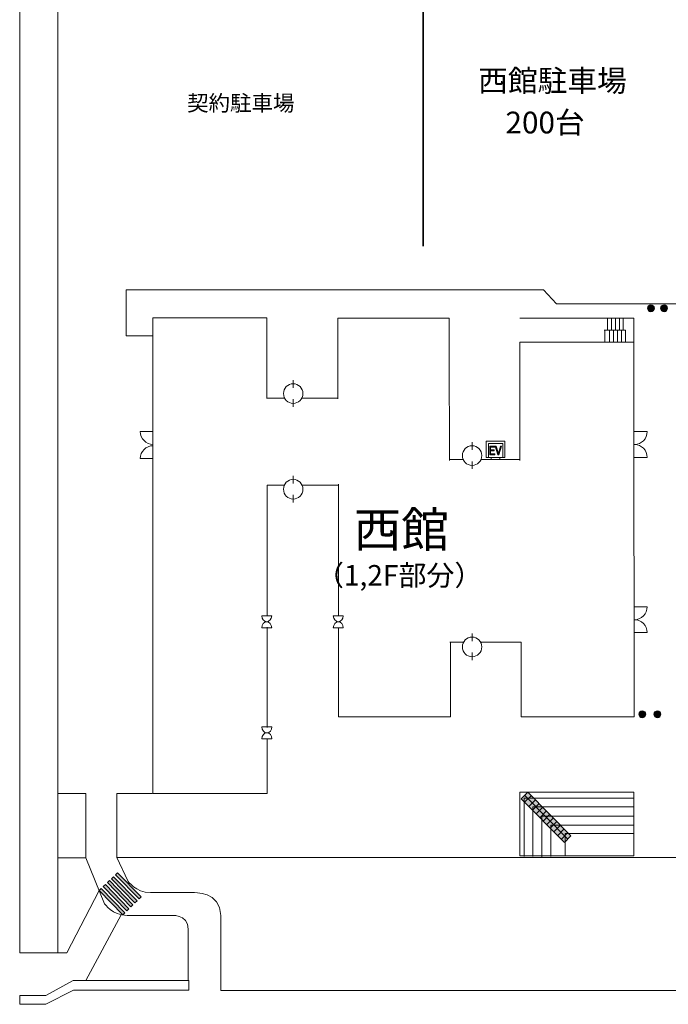
# Model space of a CAD drawing. Units: inches. Extents: x 9 to 297, y 6 to 200.
# Drawn here: x 45 to 95, y 60 to 136 of the extents above; entities that cross this region are included whole.
import ezdxf

# ---------------------------------------------------------------- set-up
doc = ezdxf.new("R2010")
doc.units = ezdxf.units.IN
doc.header["$MEASUREMENT"] = 0
doc.layers.add('_U+30EC_U+30A4_U+30E4_U+30FC 1', color=7, linetype='Continuous')

# ---------------------------------------------------------------- blocks, each defined once
blk = doc.blocks.new('block 2')
at = {"layer": '_U+30EC_U+30A4_U+30E4_U+30FC 1', "true_color": 0x221814}
h = blk.add_hatch(color=250, dxfattribs=at)
h.dxf.hatch_style = 2
h.paths.add_polyline_path([(80.885, 103.151), (81.265, 103.151), (81.265, 103.065), (80.946, 103.065), (80.946, 102.877), (81.236, 102.877), (81.236, 102.791), (80.946, 102.791), (80.946, 102.569), (81.284, 102.569), (81.284, 102.483), (80.885, 102.483)])
h = blk.add_hatch(color=250, dxfattribs=at)
h.dxf.hatch_style = 2
h.paths.add_polyline_path([(81.315, 103.151), (81.384, 103.151), (81.549, 102.577), (81.554, 102.577), (81.719, 103.151), (81.788, 103.151), (81.583, 102.475), (81.52, 102.475)])
at = {"layer": '_U+30EC_U+30A4_U+30E4_U+30FC 1', "true_color": 0xfefefe}
h = blk.add_hatch(color=7, dxfattribs=at)
h.dxf.hatch_style = 2
h.paths.add_polyline_path([(87.156, 73.018), (86.648, 72.503), (83.311, 75.89), (83.82, 76.406)])
at = {"layer": '_U+30EC_U+30A4_U+30E4_U+30FC 1', "color": 250, "lineweight": 18, "true_color": 0x221814}
for points in [[(63.674, 106.852), (63.674, 113.063), (54.849, 113.063), (54.849, 76.3), (63.691, 76.3), (63.691, 80.514)], [(69.144, 106.802), (69.144, 110.449), (69.144, 113.049), (77.755, 113.049), (77.755, 110.494), (77.775, 102.045)], [(80.162, 87.996), (83.319, 87.996), (83.319, 82.213), (92.048, 82.213), (92.017, 107.088), (92.017, 111.189), (87.094, 111.189)], [(87.094, 111.189), (83.208, 111.189), (83.208, 102.045)], [(65.7, 108.254), (65.7, 107.671)], [(65.032, 106.864), (63.636, 106.864)], [(65.7, 106.775), (65.7, 106.192)], [(69.177, 106.864), (66.357, 106.864)], [(82.06, 102.269), (80.603, 102.269), (80.603, 103.547), (82.06, 103.547), (82.06, 102.269)], [(79.521, 103.457), (79.521, 102.875)], [(81.884, 102.269), (80.779, 102.269), (80.779, 103.367), (81.884, 103.367), (81.884, 102.269)], [(77.777, 102.113), (78.814, 102.113)], [(80.184, 102.113), (83.164, 102.113)], [(80.995, 102.272), (80.995, 102.13)], [(81.665, 102.272), (81.665, 102.13)], [(79.521, 101.978), (79.521, 101.396)], [(65.7, 100.858), (65.7, 100.275)], [(63.691, 90.034), (63.691, 100.146), (65.032, 100.146)], [(66.374, 100.146), (69.155, 100.146)], [(69.189, 90.034), (69.189, 100.22)], [(65.7, 99.379), (65.7, 98.797)], [(63.691, 81.406), (63.691, 89.171)], [(77.865, 88.016), (77.865, 82.213), (69.189, 82.213), (69.189, 89.104)], [(79.521, 88.668), (79.521, 88.084)], [(77.799, 87.996), (78.859, 87.996)], [(79.521, 87.188), (79.521, 86.605)], [(92.017, 71.468), (83.208, 71.468), (83.208, 76.398), (92.017, 76.398), (92.017, 71.468)], [(87.156, 73.018), (86.648, 72.503), (83.311, 75.89), (83.82, 76.406), (87.156, 73.018)], [(83.584, 76.151), (86.918, 72.768)], [(83.539, 71.424), (83.539, 75.928), (92.017, 75.928)], [(83.605, 75.644), (84.076, 76.123)], [(83.93, 75.313), (84.4, 75.793)], [(84.21, 75.028), (84.68, 75.508)], [(84.202, 71.424), (84.202, 75.278), (92.017, 75.278)], [(84.49, 74.743), (84.96, 75.222)], [(84.78, 74.446), (85.251, 74.926)], [(85.038, 74.184), (85.508, 74.663)], [(84.908, 71.401), (84.908, 74.538), (92.017, 74.538)], [(85.306, 73.91), (85.776, 74.389)], [(85.575, 73.635), (86.045, 74.115)], [(85.593, 71.424), (85.593, 73.843), (92.017, 73.843)], [(85.854, 73.349), (86.325, 73.83)], [(86.146, 73.053), (86.616, 73.532)], [(86.425, 72.768), (86.895, 73.248)], [(86.719, 71.446), (86.719, 73.193), (92.017, 73.193)]]:
    blk.add_lwpolyline(points, dxfattribs=at)
at = {"layer": '_U+30EC_U+30A4_U+30E4_U+30FC 1', "lineweight": 0}
for points in [[(80.885, 103.151), (81.265, 103.151), (81.265, 103.065), (80.946, 103.065), (80.946, 102.877), (81.236, 102.877), (81.236, 102.791), (80.946, 102.791), (80.946, 102.569), (81.284, 102.569), (81.284, 102.483), (80.885, 102.483), (80.885, 103.151)], [(81.315, 103.151), (81.384, 103.151), (81.549, 102.577), (81.554, 102.577), (81.719, 103.151), (81.788, 103.151), (81.583, 102.475), (81.52, 102.475), (81.315, 103.151)], [(87.156, 73.018), (86.648, 72.503), (83.311, 75.89), (83.82, 76.406), (87.156, 73.018)], [(83.584, 76.151), (86.918, 72.768)], [(83.605, 75.644), (84.076, 76.123)], [(83.93, 75.313), (84.4, 75.793)], [(84.21, 75.028), (84.68, 75.508)], [(84.49, 74.743), (84.96, 75.222)], [(84.78, 74.446), (85.251, 74.926)], [(85.038, 74.184), (85.508, 74.663)], [(85.306, 73.91), (85.776, 74.389)], [(85.575, 73.635), (86.045, 74.115)], [(85.854, 73.349), (86.325, 73.83)], [(86.146, 73.053), (86.616, 73.532)], [(86.425, 72.768), (86.895, 73.248)]]:
    blk.add_lwpolyline(points, dxfattribs=at)
at = {"layer": '_U+30EC_U+30A4_U+30E4_U+30FC 1', "color": 250, "lineweight": 18, "true_color": 0x221814}
for points, knots in [([(66.451, 107.222), (66.451, 106.801), (66.115, 106.46), (65.7, 106.46), (65.285, 106.46), (64.95, 106.801), (64.95, 107.222), (64.95, 107.643), (65.285, 107.984), (65.7, 107.984), (66.115, 107.984), (66.451, 107.643), (66.451, 107.222)], [0, 0, 0, 0, 1, 1, 1, 2, 2, 2, 3, 3, 3, 4, 4, 4, 4]), ([(54.871, 103.289), (54.328, 103.289), (53.888, 103.736), (53.888, 104.286), (53.888, 104.286), (54.848, 104.286), (54.848, 104.286)], [0, 0, 0, 0, 1, 1, 1, 2, 2, 2, 2]), ([(92.064, 103.283), (92.61, 103.283), (93.052, 103.732), (93.052, 104.286), (93.052, 104.286), (92.048, 104.286), (92.048, 104.286)], [0, 0, 0, 0, 1, 1, 1, 2, 2, 2, 2]), ([(54.871, 103.189), (54.328, 103.189), (53.888, 102.741), (53.888, 102.192), (53.888, 102.192), (54.837, 102.192), (54.837, 102.192)], [0, 0, 0, 0, 1, 1, 1, 2, 2, 2, 2]), ([(80.272, 102.426), (80.272, 102.006), (79.935, 101.665), (79.521, 101.665), (79.106, 101.665), (78.77, 102.006), (78.77, 102.426), (78.77, 102.849), (79.106, 103.189), (79.521, 103.189), (79.935, 103.189), (80.272, 102.849), (80.272, 102.426)], [0, 0, 0, 0, 1, 1, 1, 2, 2, 2, 3, 3, 3, 4, 4, 4, 4]), ([(92.064, 103.283), (92.61, 103.283), (93.052, 102.835), (93.052, 102.281), (93.052, 102.281), (92.048, 102.281), (92.048, 102.281)], [0, 0, 0, 0, 1, 1, 1, 2, 2, 2, 2]), ([(66.451, 99.827), (66.451, 99.406), (66.115, 99.065), (65.7, 99.065), (65.285, 99.065), (64.95, 99.406), (64.95, 99.827), (64.95, 100.248), (65.285, 100.589), (65.7, 100.589), (66.115, 100.589), (66.451, 100.248), (66.451, 99.827)], [0, 0, 0, 0, 1, 1, 1, 2, 2, 2, 3, 3, 3, 4, 4, 4, 4]), ([(92.064, 89.737), (92.61, 89.737), (93.052, 90.185), (93.052, 90.74), (93.052, 90.74), (92.048, 90.74), (92.048, 90.74)], [0, 0, 0, 0, 1, 1, 1, 2, 2, 2, 2]), ([(63.654, 89.575), (63.441, 89.575), (63.269, 89.787), (63.269, 90.047), (63.269, 90.047), (63.66, 90.047), (63.66, 90.047)], [0, 0, 0, 0, 1, 1, 1, 2, 2, 2, 2]), ([(63.656, 89.576), (63.869, 89.576), (64.041, 89.787), (64.041, 90.047), (64.041, 90.047), (63.65, 90.047), (63.65, 90.047)], [0, 0, 0, 0, 1, 1, 1, 2, 2, 2, 2]), ([(69.185, 89.575), (68.972, 89.575), (68.799, 89.787), (68.799, 90.047), (68.799, 90.047), (69.191, 90.047), (69.191, 90.047)], [0, 0, 0, 0, 1, 1, 1, 2, 2, 2, 2]), ([(69.187, 89.576), (69.399, 89.576), (69.571, 89.787), (69.571, 90.047), (69.571, 90.047), (69.18, 90.047), (69.18, 90.047)], [0, 0, 0, 0, 1, 1, 1, 2, 2, 2, 2]), ([(63.654, 89.575), (63.441, 89.575), (63.269, 89.364), (63.269, 89.104), (63.269, 89.104), (63.66, 89.104), (63.66, 89.104)], [0, 0, 0, 0, 1, 1, 1, 2, 2, 2, 2]), ([(63.656, 89.576), (63.869, 89.576), (64.041, 89.364), (64.041, 89.104), (64.041, 89.104), (63.65, 89.104), (63.65, 89.104)], [0, 0, 0, 0, 1, 1, 1, 2, 2, 2, 2]), ([(69.185, 89.575), (68.972, 89.575), (68.799, 89.364), (68.799, 89.104), (68.799, 89.104), (69.191, 89.104), (69.191, 89.104)], [0, 0, 0, 0, 1, 1, 1, 2, 2, 2, 2]), ([(69.187, 89.576), (69.399, 89.576), (69.571, 89.364), (69.571, 89.104), (69.571, 89.104), (69.18, 89.104), (69.18, 89.104)], [0, 0, 0, 0, 1, 1, 1, 2, 2, 2, 2]), ([(92.064, 89.737), (92.61, 89.737), (93.052, 89.287), (93.052, 88.734), (93.052, 88.734), (92.048, 88.734), (92.048, 88.734)], [0, 0, 0, 0, 1, 1, 1, 2, 2, 2, 2]), ([(80.272, 87.636), (80.272, 87.216), (79.935, 86.874), (79.521, 86.874), (79.106, 86.874), (78.77, 87.216), (78.77, 87.636), (78.77, 88.057), (79.106, 88.398), (79.521, 88.398), (79.935, 88.398), (80.272, 88.057), (80.272, 87.636)], [0, 0, 0, 0, 1, 1, 1, 2, 2, 2, 3, 3, 3, 4, 4, 4, 4]), ([(63.671, 80.987), (63.457, 80.987), (63.286, 81.198), (63.286, 81.458), (63.286, 81.458), (63.677, 81.458), (63.677, 81.458)], [0, 0, 0, 0, 1, 1, 1, 2, 2, 2, 2]), ([(63.673, 80.988), (63.885, 80.988), (64.057, 81.198), (64.057, 81.458), (64.057, 81.458), (63.666, 81.458), (63.666, 81.458)], [0, 0, 0, 0, 1, 1, 1, 2, 2, 2, 2]), ([(63.671, 80.987), (63.457, 80.987), (63.286, 80.776), (63.286, 80.516), (63.286, 80.516), (63.677, 80.516), (63.677, 80.516)], [0, 0, 0, 0, 1, 1, 1, 2, 2, 2, 2]), ([(63.673, 80.988), (63.885, 80.988), (64.057, 80.776), (64.057, 80.516), (64.057, 80.516), (63.666, 80.516), (63.666, 80.516)], [0, 0, 0, 0, 1, 1, 1, 2, 2, 2, 2])]:
    blk.add_open_spline(points, degree=3, knots=knots, dxfattribs=at)

msp = doc.modelspace()

# ---------------------------------------------------------------- hatches: boundary and pattern name
at = {"layer": '_U+30EC_U+30A4_U+30E4_U+30FC 1', "true_color": 0x9f9fa0}
h = msp.add_hatch(color=253, dxfattribs=at)
h.dxf.hatch_style = 2
edge = h.paths.add_edge_path()
edge.add_spline(control_points=[(93.332, 113.545), (93.184, 113.545), (93.064, 113.665), (93.064, 113.812), (93.064, 113.959), (93.184, 114.079), (93.332, 114.079), (93.479, 114.079), (93.599, 113.959), (93.599, 113.812), (93.599, 113.665), (93.479, 113.545), (93.332, 113.545)], knot_values=[0, 0, 0, 0, 1, 1, 1, 2, 2, 2, 3, 3, 3, 4, 4, 4, 4], degree=3, periodic=1)
h = msp.add_hatch(color=253, dxfattribs=at)
h.dxf.hatch_style = 2
edge = h.paths.add_edge_path()
edge.add_spline(control_points=[(94.352, 113.545), (94.205, 113.545), (94.085, 113.665), (94.085, 113.812), (94.085, 113.959), (94.205, 114.079), (94.352, 114.079), (94.5, 114.079), (94.619, 113.959), (94.619, 113.812), (94.619, 113.665), (94.5, 113.545), (94.352, 113.545)], knot_values=[0, 0, 0, 0, 1, 1, 1, 2, 2, 2, 3, 3, 3, 4, 4, 4, 4], degree=3, periodic=1)
h = msp.add_hatch(color=253, dxfattribs=at)
h.dxf.hatch_style = 2
edge = h.paths.add_edge_path()
edge.add_spline(control_points=[(92.669, 82.156), (92.521, 82.156), (92.401, 82.276), (92.401, 82.423), (92.401, 82.571), (92.521, 82.691), (92.669, 82.691), (92.816, 82.691), (92.936, 82.571), (92.936, 82.423), (92.936, 82.276), (92.816, 82.156), (92.669, 82.156)], knot_values=[0, 0, 0, 0, 1, 1, 1, 2, 2, 2, 3, 3, 3, 4, 4, 4, 4], degree=3, periodic=1)
h = msp.add_hatch(color=253, dxfattribs=at)
h.dxf.hatch_style = 2
edge = h.paths.add_edge_path()
edge.add_spline(control_points=[(93.835, 82.156), (93.688, 82.156), (93.568, 82.276), (93.568, 82.423), (93.568, 82.571), (93.688, 82.691), (93.835, 82.691), (93.983, 82.691), (94.102, 82.571), (94.102, 82.423), (94.102, 82.276), (93.983, 82.156), (93.835, 82.156)], knot_values=[0, 0, 0, 0, 1, 1, 1, 2, 2, 2, 3, 3, 3, 4, 4, 4, 4], degree=3, periodic=1)
h = msp.add_hatch(color=253, dxfattribs=at)
h.dxf.hatch_style = 2
h.paths.add_polyline_path([(53.951, 68.296), (53.79, 68.141), (51.977, 70.015), (52.137, 70.17)])
h = msp.add_hatch(color=253, dxfattribs=at)
h.dxf.hatch_style = 2
h.paths.add_polyline_path([(53.32, 67.686), (53.159, 67.53), (51.345, 69.404), (51.506, 69.56)])
h = msp.add_hatch(color=253, dxfattribs=at)
h.dxf.hatch_style = 2
h.paths.add_polyline_path([(53.636, 67.991), (53.475, 67.836), (51.661, 69.709), (51.822, 69.865)])
h = msp.add_hatch(color=253, dxfattribs=at)
h.dxf.hatch_style = 2
h.paths.add_polyline_path([(52.689, 67.074), (52.528, 66.919), (50.714, 68.793), (50.875, 68.948)])
h = msp.add_hatch(color=253, dxfattribs=at)
h.dxf.hatch_style = 2
h.paths.add_polyline_path([(53.004, 67.38), (52.843, 67.224), (51.03, 69.098), (51.191, 69.254)])

# ---------------------------------------------------------------- linework, layer by layer
at = {"layer": '_U+30EC_U+30A4_U+30E4_U+30FC 1', "color": 250, "lineweight": 18, "true_color": 0x221814}
for points in [[(44.574, 63.968), (44.574, 150)], [(47.532, 148.819), (47.532, 146.2), (47.532, 132.585), (47.532, 63.968)], [(97.956, 114.165), (86.036, 114.165), (85.047, 115.233), (53.812, 115.233), (52.81, 115.233), (52.81, 111.681), (54.849, 111.681)], [(83.208, 113.049), (92.013, 113.049), (92.013, 111.189)], [(47.532, 71.333), (49.67, 71.333)], [(44.574, 63.968), (48.224, 63.968), (50.714, 68.789)], [(49.673, 61.852), (52.423, 66.919)], [(57.636, 61.099), (57.636, 61.852), (48.71, 61.852), (46.593, 60.685), (44.574, 60.685), (44.574, 59.999), (46.603, 59.999), (48.725, 61.099), (57.636, 61.099)]]:
    msp.add_lwpolyline(points, dxfattribs=at)
at = {"layer": '_U+30EC_U+30A4_U+30E4_U+30FC 1', "color": 250, "lineweight": 35, "true_color": 0x221814}
msp.add_lwpolyline([(75.748, 145.414), (75.748, 118.629)], dxfattribs=at)
at = {"layer": '_U+30EC_U+30A4_U+30E4_U+30FC 1', "color": 250, "lineweight": 9, "true_color": 0x221814}
for points in [[(89.979, 113.049), (89.979, 112.114)], [(90.285, 113.049), (90.285, 112.114)], [(90.591, 113.049), (90.591, 112.114)], [(90.897, 113.049), (90.897, 112.114)], [(91.203, 113.049), (91.203, 112.114)], [(89.725, 112.114), (91.368, 112.114)], [(89.764, 112.114), (89.764, 111.179)], [(90.144, 112.114), (90.144, 111.179)], [(90.45, 112.114), (90.45, 111.179)], [(90.756, 112.114), (90.756, 111.179)], [(91.062, 112.114), (91.062, 111.179)], [(91.368, 112.114), (91.368, 111.179)]]:
    msp.add_lwpolyline(points, dxfattribs=at)
at = {"layer": '_U+30EC_U+30A4_U+30E4_U+30FC 1', "lineweight": 0}
for points in [[(53.951, 68.296), (53.79, 68.141), (51.977, 70.015), (52.137, 70.17), (53.951, 68.296)], [(53.32, 67.686), (53.159, 67.53), (51.345, 69.404), (51.506, 69.56), (53.32, 67.686)], [(53.636, 67.991), (53.475, 67.836), (51.661, 69.709), (51.822, 69.865), (53.636, 67.991)], [(52.689, 67.074), (52.528, 66.919), (50.714, 68.793), (50.875, 68.948), (52.689, 67.074)], [(53.004, 67.38), (52.843, 67.224), (51.03, 69.098), (51.191, 69.254), (53.004, 67.38)]]:
    msp.add_lwpolyline(points, dxfattribs=at)
for points in [[(93.332, 113.545), (93.184, 113.545), (93.064, 113.665), (93.064, 113.812), (93.064, 113.959), (93.184, 114.079), (93.332, 114.079), (93.479, 114.079), (93.599, 113.959), (93.599, 113.812), (93.599, 113.665), (93.479, 113.545), (93.332, 113.545)], [(94.352, 113.545), (94.205, 113.545), (94.085, 113.665), (94.085, 113.812), (94.085, 113.959), (94.205, 114.079), (94.352, 114.079), (94.5, 114.079), (94.619, 113.959), (94.619, 113.812), (94.619, 113.665), (94.5, 113.545), (94.352, 113.545)], [(92.669, 82.156), (92.521, 82.156), (92.401, 82.276), (92.401, 82.423), (92.401, 82.571), (92.521, 82.691), (92.669, 82.691), (92.816, 82.691), (92.936, 82.571), (92.936, 82.423), (92.936, 82.276), (92.816, 82.156), (92.669, 82.156)], [(93.835, 82.156), (93.688, 82.156), (93.568, 82.276), (93.568, 82.423), (93.568, 82.571), (93.688, 82.691), (93.835, 82.691), (93.983, 82.691), (94.102, 82.571), (94.102, 82.423), (94.102, 82.276), (93.983, 82.156), (93.835, 82.156)]]:
    msp.add_open_spline(points, degree=3, knots=[0, 0, 0, 0, 1, 1, 1, 2, 2, 2, 3, 3, 3, 4, 4, 4, 4], dxfattribs=at)
at = {"layer": '_U+30EC_U+30A4_U+30E4_U+30FC 1', "color": 250, "lineweight": 18, "true_color": 0x221814}
for points, knots in [([(57.595, 61.852), (57.595, 61.852), (57.595, 65.798), (57.595, 65.798), (57.595, 67.033), (56.188, 66.867), (56.188, 66.867), (56.188, 66.867), (52.868, 66.867), (52.868, 66.867), (51.722, 66.867), (51.13, 67.776), (51.13, 67.776), (51.13, 67.776), (49.67, 71.333), (49.67, 71.333), (49.67, 71.333), (49.67, 76.3), (49.67, 76.3), (49.67, 76.3), (47.532, 76.3), (47.532, 76.3)], [0, 0, 0, 0, 1, 1, 1, 2, 2, 2, 3, 3, 3, 4, 4, 4, 5, 5, 5, 6, 6, 6, 7, 7, 7, 7]), ([(52.075, 71.342), (52.075, 71.342), (118.887, 71.342), (118.887, 71.342), (118.887, 71.342), (108.42, 61.291), (108.42, 61.291), (108.233, 61.104), (107.863, 61.073), (107.863, 61.073), (107.863, 61.073), (60.999, 61.073), (60.999, 61.073), (60.999, 61.073), (60.102, 61.073), (60.102, 61.073), (60.102, 61.073), (60.102, 66.856), (60.102, 66.856), (60.102, 68.754), (57.989, 68.631), (57.989, 68.631), (57.989, 68.631), (54.669, 68.631), (54.669, 68.631), (53.523, 68.631), (52.931, 69.54), (52.931, 69.54), (52.931, 69.54), (52.075, 71.342), (52.075, 71.342), (52.075, 71.342), (52.075, 76.3), (52.075, 76.3), (52.075, 76.3), (54.817, 76.3), (54.817, 76.3)], [0, 0, 0, 0, 1, 1, 1, 2, 2, 2, 3, 3, 3, 4, 4, 4, 5, 5, 5, 6, 6, 6, 7, 7, 7, 8, 8, 8, 9, 9, 9, 10, 10, 10, 11, 11, 11, 12, 12, 12, 12])]:
    msp.add_open_spline(points, degree=3, knots=knots, dxfattribs=at)

# ---------------------------------------------------------------- block references
at = {"layer": '_U+30EC_U+30A4_U+30E4_U+30FC 1'}
msp.add_blockref('block 2', (0, 0), dxfattribs=at)

# ---------------------------------------------------------------- texts
at = {"layer": '_U+30EC_U+30A4_U+30E4_U+30FC 1', "color": 250, "true_color": 0x221814, "attachment_point": 7}
for s, insert, char_height in [('\\fHGMaruGothicMPRO|b0|i0|c0|p34;\\W1;西館駐車場', (79.994, 130.57), 1.6821), ('\\fHGMaruGothicMPRO|b0|i0|c0|p34;\\W1;契約駐車場', (57.506, 129.069), 1.21586), ('\\fHGMaruGothicMPRO|b0|i0|c0|p34;\\W1;200台', (82.101, 127.333), 1.6821), ('\\fHGMaruGothicMPRO|b0|i0|c0|p34;\\W1;西館', (70.375, 95.354), 2.69444), ('\\fHGMaruGothicMPRO|b0|i0|c0|p34;\\W1;（1,2F部分）', (67.455, 92.373), 1.58811)]:
    msp.add_mtext(s, dxfattribs=dict(at, insert=insert, char_height=char_height))

doc.saveas('drawing.dxf')
